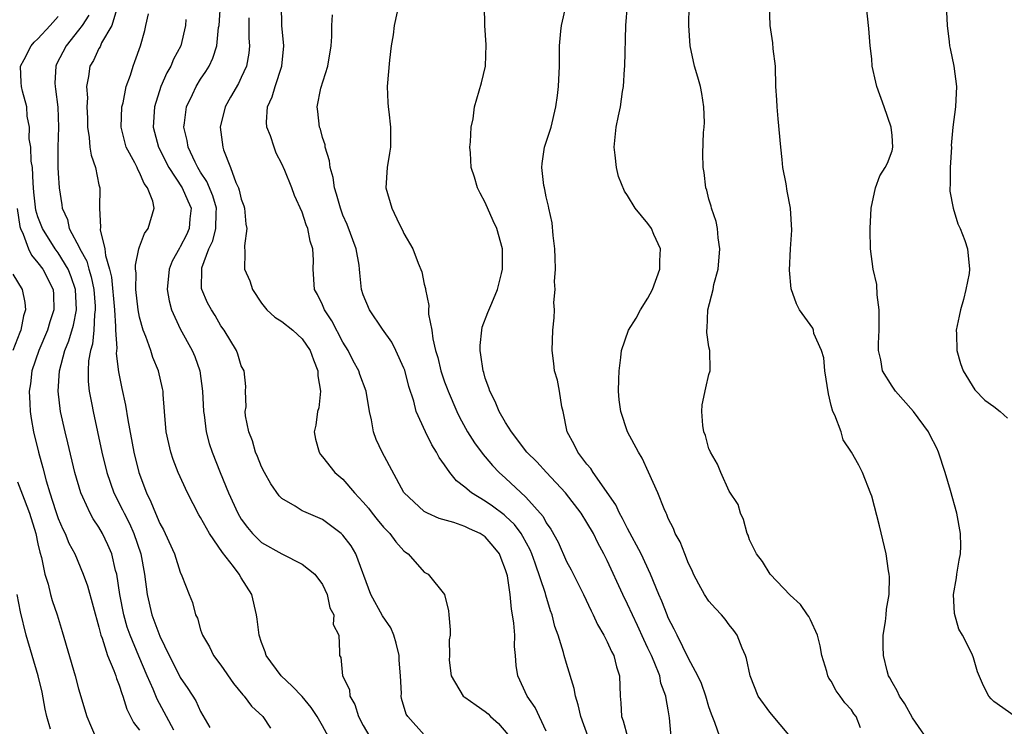
# Model space of a CAD drawing. Units: inches. Extents: x 2646000 to 2649000, y 1560000 to 1561272.
# Drawn here: x 2647335 to 2647432, y 1560884 to 1560954 of the extents above; entities that cross this region are included whole.
import ezdxf

# ---------------------------------------------------------------- set-up
doc = ezdxf.new("R2010")
doc.units = ezdxf.units.IN
doc.header["$MEASUREMENT"] = 0
doc.layers.add('LD26461560_2ft', color=124, linetype='Continuous')

msp = doc.modelspace()

# ---------------------------------------------------------------- linework, layer by layer
at = {"layer": 'LD26461560_2ft'}
for points, elevation in [([(2647375, 1560883.182), (2647373.37, 1560885), (2647373.222, 1560885.222), (2647372.772, 1560886.772), (2647372.724, 1560887), (2647372.742, 1560887.258), (2647372.66, 1560889), (2647372.529, 1560890.528), (2647372.532, 1560891), (2647372.22, 1560892.22), (2647371.991, 1560893), (2647371.708, 1560893.708), (2647370.898, 1560894.897), (2647369.736, 1560897), (2647368.283, 1560901), (2647367.794, 1560901.794), (2647367, 1560902.838), (2647366.835, 1560903), (2647365, 1560904.375), (2647363.163, 1560905.163), (2647363, 1560905.249), (2647362.295, 1560905.705), (2647361, 1560906.444), (2647360.711, 1560906.711), (2647359.893, 1560907.893), (2647359.277, 1560909), (2647359, 1560909.579), (2647358.593, 1560910.593), (2647358.403, 1560911), (2647358.107, 1560912.107), (2647357.742, 1560913), (2647357.415, 1560914.585), (2647357.393, 1560915), (2647357.481, 1560915.481), (2647357.401, 1560917), (2647357.461, 1560917.461), (2647357.288, 1560919), (2647357, 1560919.486), (2647356.664, 1560920.664), (2647356.53, 1560921), (2647355.309, 1560923), (2647355, 1560923.437), (2647354.442, 1560924.442), (2647354.061, 1560925), (2647353.688, 1560925.688), (2647353.118, 1560927), (2647353.097, 1560927.096), (2647353.105, 1560929), (2647353.133, 1560929.133), (2647353.822, 1560931), (2647354.201, 1560931.8), (2647354.509, 1560933), (2647354.543, 1560934.543), (2647354.572, 1560935), (2647354.214, 1560936.214), (2647353.628, 1560937.628), (2647353, 1560938.564), (2647352.728, 1560939), (2647352.452, 1560939.548), (2647351.781, 1560941), (2647351.673, 1560941.673), (2647351.352, 1560943), (2647351.424, 1560943.424), (2647351.609, 1560945), (2647352.2, 1560946.2), (2647352.568, 1560947), (2647353, 1560947.696), (2647353.528, 1560948.472), (2647353.839, 1560949), (2647354.218, 1560949.782), (2647354.585, 1560951), (2647354.775, 1560952.775), (2647354.816, 1560953), (2647354.97, 1560955.031)], 8416), ([(2647387, 1560883.569), (2647385.895, 1560885.895), (2647385.134, 1560887), (2647384.206, 1560889), (2647384.023, 1560890.023), (2647383.986, 1560891), (2647383.888, 1560891.888), (2647383.889, 1560893), (2647383.805, 1560894.195), (2647383.689, 1560895), (2647383.567, 1560895.567), (2647383.432, 1560897), (2647383.169, 1560898.831), (2647383, 1560899.438), (2647382.558, 1560900.557), (2647382.405, 1560901), (2647381.775, 1560901.775), (2647381, 1560902.682), (2647380.511, 1560903), (2647379.455, 1560903.455), (2647379, 1560903.699), (2647377.915, 1560904.085), (2647376.479, 1560904.479), (2647375.304, 1560905), (2647375, 1560905.167), (2647373, 1560907.025), (2647370.861, 1560911), (2647370.266, 1560912.266), (2647369.994, 1560913), (2647369.814, 1560914.186), (2647369.627, 1560915), (2647369.298, 1560917), (2647368.658, 1560918.658), (2647368.552, 1560919), (2647367.998, 1560919.998), (2647367.501, 1560921), (2647367, 1560921.833), (2647365.922, 1560923.922), (2647365.194, 1560925), (2647365, 1560925.488), (2647364.507, 1560926.507), (2647364.202, 1560927), (2647364.078, 1560929), (2647364.09, 1560929.91), (2647364.025, 1560931), (2647363.768, 1560931.768), (2647363.533, 1560933), (2647363.376, 1560933.376), (2647363, 1560934.631), (2647362.246, 1560936.246), (2647361.964, 1560937), (2647361.281, 1560938.719), (2647361, 1560939.37), (2647360.437, 1560940.437), (2647360.222, 1560941), (2647359.862, 1560942.138), (2647359.512, 1560943), (2647359.475, 1560943.475), (2647359.582, 1560945), (2647360.029, 1560945.971), (2647360.324, 1560947), (2647360.996, 1560949), (2647361.194, 1560951), (2647361.004, 1560953), (2647360.963, 1560955)], 8412), ([(2647404.075, 1560883), (2647403.586, 1560884.414), (2647403.239, 1560885.24), (2647403, 1560885.937), (2647402.683, 1560887), (2647402.252, 1560888.252), (2647401.912, 1560889), (2647401, 1560890.701), (2647399.866, 1560893), (2647399.591, 1560893.591), (2647399, 1560894.709), (2647398.876, 1560895), (2647398.357, 1560896.357), (2647398.074, 1560897), (2647397.247, 1560899), (2647396.315, 1560901), (2647395, 1560903.493), (2647394.496, 1560904.496), (2647394.208, 1560905), (2647393.836, 1560905.836), (2647391.608, 1560909), (2647391.388, 1560909.388), (2647391, 1560909.837), (2647390.093, 1560911), (2647389.748, 1560911.748), (2647389.065, 1560913), (2647388.657, 1560915), (2647388.528, 1560915.472), (2647388.299, 1560917), (2647388.095, 1560918.095), (2647387.8, 1560919), (2647387.734, 1560919.734), (2647387.568, 1560921), (2647387.645, 1560923), (2647387.787, 1560924.213), (2647387.804, 1560925), (2647387.741, 1560925.741), (2647387.885, 1560927), (2647387.804, 1560927.804), (2647387.889, 1560929), (2647387.885, 1560930.115), (2647387.83, 1560931), (2647387.685, 1560932.315), (2647387.567, 1560933.567), (2647387.251, 1560935), (2647387.227, 1560935.227), (2647387, 1560936.138), (2647386.858, 1560936.858), (2647386.808, 1560937), (2647386.762, 1560937.238), (2647386.562, 1560939), (2647386.601, 1560939.399), (2647386.834, 1560941), (2647387.467, 1560943), (2647387.948, 1560945), (2647388.115, 1560946.115), (2647388.207, 1560947), (2647388.294, 1560949), (2647388.307, 1560949.693), (2647388.29, 1560951), (2647388.421, 1560952.421), (2647388.494, 1560953), (2647388.967, 1560955)], 8404), ([(2647411.014, 1560883), (2647409, 1560885.414), (2647407.849, 1560887), (2647407.045, 1560889), (2647406.697, 1560890.697), (2647406.589, 1560891), (2647406.268, 1560891.732), (2647405.781, 1560893), (2647405.456, 1560893.456), (2647405, 1560894.024), (2647404.58, 1560894.58), (2647404.234, 1560895), (2647403.628, 1560895.628), (2647403, 1560896.362), (2647402.566, 1560897), (2647402.006, 1560898.006), (2647401.488, 1560899), (2647401.349, 1560899.349), (2647401, 1560900.06), (2647400.611, 1560901), (2647400.174, 1560902.173), (2647399.689, 1560903), (2647399.503, 1560903.503), (2647399, 1560904.493), (2647398.861, 1560904.861), (2647398.775, 1560905), (2647398.584, 1560905.416), (2647397.957, 1560907), (2647397.052, 1560909.052), (2647396.419, 1560910.419), (2647396.066, 1560911), (2647394.997, 1560913), (2647394.32, 1560915), (2647394.169, 1560916.169), (2647394.112, 1560917), (2647394.147, 1560918.147), (2647394.152, 1560919), (2647394.334, 1560920.334), (2647394.396, 1560921), (2647395.09, 1560923), (2647395.824, 1560924.176), (2647396.274, 1560925), (2647397, 1560926.167), (2647397.452, 1560927), (2647398.18, 1560929), (2647398.158, 1560929.842), (2647398.245, 1560931), (2647397.591, 1560932.409), (2647397.345, 1560933), (2647397, 1560933.495), (2647395.737, 1560935), (2647395, 1560936.251), (2647394.677, 1560936.677), (2647394.115, 1560938.115), (2647393.909, 1560939), (2647393.772, 1560940.228), (2647393.667, 1560941), (2647393.858, 1560943), (2647394.086, 1560944.086), (2647394.301, 1560945), (2647394.492, 1560946.492), (2647394.594, 1560947), (2647394.685, 1560948.685), (2647394.714, 1560949), (2647394.826, 1560953), (2647394.986, 1560955.014)], 8402), ([(2647425, 1560881.979), (2647423, 1560884.855), (2647422.25, 1560886.25), (2647421.744, 1560887), (2647421.522, 1560887.522), (2647421, 1560888.366), (2647420.79, 1560888.789), (2647420.66, 1560889), (2647420.518, 1560889.483), (2647420.148, 1560891), (2647420.124, 1560891.876), (2647420.143, 1560893), (2647420.348, 1560894.348), (2647420.416, 1560895), (2647420.45, 1560895.55), (2647420.705, 1560897), (2647420.756, 1560898.756), (2647420.734, 1560899), (2647420.667, 1560899.333), (2647420.423, 1560901), (2647419.771, 1560903.771), (2647419, 1560906.672), (2647418.92, 1560906.92), (2647418.104, 1560909), (2647417.738, 1560909.738), (2647417.006, 1560911), (2647416.21, 1560912.21), (2647415.984, 1560913), (2647415.362, 1560914.638), (2647415.178, 1560915), (2647415, 1560915.613), (2647414.745, 1560916.745), (2647414.407, 1560919), (2647414.298, 1560920.298), (2647414.058, 1560921), (2647413.328, 1560922.672), (2647413.266, 1560923), (2647413.197, 1560923.197), (2647411.917, 1560925), (2647411.605, 1560925.605), (2647411.067, 1560927.067), (2647410.916, 1560928.916), (2647411.008, 1560931), (2647411.135, 1560932.865), (2647411.007, 1560935), (2647410.684, 1560936.684), (2647410.585, 1560937.415), (2647410.275, 1560939), (2647410.212, 1560939.788), (2647410.054, 1560941), (2647409.816, 1560943.816), (2647409.693, 1560945), (2647409.67, 1560945.67), (2647409.589, 1560947), (2647409.528, 1560949), (2647409.313, 1560950.687), (2647409.268, 1560951.268), (2647409.021, 1560953), (2647408.951, 1560955.049)], 8398), ([(2647426.343, 1560955), (2647426.416, 1560953), (2647426.632, 1560951.368), (2647426.667, 1560951), (2647426.713, 1560950.713), (2647427.09, 1560949), (2647427.352, 1560947), (2647427.243, 1560945), (2647426.981, 1560943), (2647426.833, 1560941.167), (2647426.838, 1560941), (2647426.712, 1560939), (2647426.707, 1560937.293), (2647426.671, 1560937), (2647426.674, 1560936.674), (2647427, 1560934.999), (2647427.47, 1560933.47), (2647427.71, 1560933), (2647428.179, 1560931.821), (2647428.415, 1560931), (2647428.627, 1560929), (2647428.588, 1560928.588), (2647428.254, 1560927), (2647428.038, 1560926.038), (2647427.726, 1560925), (2647427.613, 1560924.387), (2647427.324, 1560923), (2647427.351, 1560922.649), (2647427.37, 1560921), (2647427.738, 1560919.738), (2647428.009, 1560919), (2647429.151, 1560917.151), (2647430.133, 1560916.133), (2647431, 1560915.503), (2647431.654, 1560915), (2647432.346, 1560914.346)], 8394), ([(2647344.84, 1560954.84), (2647344.26, 1560953), (2647343.267, 1560951.267), (2647343.107, 1560950.893), (2647343, 1560950.72), (2647342.451, 1560949.549), (2647342.111, 1560949), (2647341.971, 1560947.971), (2647341.788, 1560947), (2647341.867, 1560945.867), (2647341.824, 1560945), (2647341.868, 1560943.867), (2647341.87, 1560943), (2647342.037, 1560941.963), (2647342.112, 1560941), (2647342.231, 1560940.231), (2647342.66, 1560939), (2647343, 1560937.305), (2647343.076, 1560937), (2647343.044, 1560935), (2647343.153, 1560933.154), (2647343.125, 1560932.875), (2647343.592, 1560931), (2647343.639, 1560930.361), (2647344.047, 1560929), (2647344.237, 1560928.237), (2647344.518, 1560925), (2647344.639, 1560923.361), (2647344.622, 1560923), (2647344.747, 1560921.253), (2647344.703, 1560920.703), (2647344.923, 1560918.923), (2647345.258, 1560917.258), (2647345.622, 1560915.622), (2647345.827, 1560914.173), (2647346.432, 1560911), (2647346.92, 1560909), (2647347.667, 1560907), (2647348.119, 1560906.119), (2647348.568, 1560905), (2647349, 1560903.98), (2647349.35, 1560903.35), (2647349.525, 1560903), (2647350.423, 1560901), (2647351, 1560899.186), (2647351.163, 1560898.837), (2647351.872, 1560897), (2647352.216, 1560896.216), (2647352.51, 1560895), (2647352.685, 1560894.685), (2647353, 1560893.535), (2647353.171, 1560893), (2647353.865, 1560891.865), (2647354.284, 1560891), (2647355, 1560890.039), (2647356.246, 1560888.246), (2647357.138, 1560887.138), (2647357.277, 1560887), (2647358.019, 1560886.019), (2647359.133, 1560885), (2647359.859, 1560883.859)], 8422), ([(2647365.577, 1560883), (2647365, 1560884.091), (2647364.476, 1560885), (2647363.888, 1560885.888), (2647363, 1560886.959), (2647361.993, 1560887.993), (2647360.931, 1560889), (2647359.445, 1560891), (2647359.35, 1560891.35), (2647359, 1560892.273), (2647358.745, 1560893), (2647358.575, 1560894.575), (2647358.509, 1560895), (2647358.045, 1560897), (2647357, 1560898.643), (2647356.803, 1560899), (2647356.227, 1560899.773), (2647355.149, 1560901.149), (2647353.869, 1560903), (2647353, 1560904.581), (2647352.836, 1560904.836), (2647351.704, 1560907), (2647350.788, 1560909), (2647350.301, 1560910.302), (2647350.076, 1560911), (2647349.868, 1560911.868), (2647349.621, 1560913), (2647349.434, 1560915), (2647349.314, 1560916.686), (2647349.307, 1560917), (2647349.26, 1560917.26), (2647348.868, 1560919), (2647348.317, 1560920.317), (2647348.099, 1560921), (2647347.621, 1560922.379), (2647347.356, 1560923), (2647347, 1560924.302), (2647346.868, 1560925), (2647346.642, 1560927), (2647346.658, 1560928.658), (2647346.612, 1560929), (2647346.581, 1560929.419), (2647346.935, 1560931), (2647347, 1560931.197), (2647347.486, 1560932.514), (2647347.854, 1560933), (2647348.424, 1560935), (2647348.298, 1560935.702), (2647347.79, 1560937), (2647347.446, 1560937.446), (2647347, 1560938.53), (2647346.818, 1560938.818), (2647346.763, 1560939), (2647346.536, 1560939.464), (2647345.695, 1560941), (2647345.536, 1560941.536), (2647345.175, 1560943), (2647345.269, 1560945), (2647345.371, 1560945.371), (2647345.695, 1560947), (2647346.089, 1560948.089), (2647346.354, 1560949), (2647346.541, 1560949.459), (2647347.088, 1560951), (2647347.502, 1560952.498), (2647347.622, 1560953), (2647347.859, 1560954.141)], 8420), ([(2647391.125, 1560883), (2647390.382, 1560885), (2647390.147, 1560886.147), (2647389.861, 1560887), (2647389.756, 1560887.756), (2647389, 1560890.211), (2647388.764, 1560891), (2647388.693, 1560891.306), (2647388.162, 1560893), (2647387.847, 1560893.847), (2647387.575, 1560895), (2647387.408, 1560895.408), (2647386.94, 1560896.94), (2647386.906, 1560897.094), (2647385.906, 1560900.094), (2647385.569, 1560901), (2647385.397, 1560901.397), (2647384.702, 1560902.702), (2647384.524, 1560903), (2647383.881, 1560903.881), (2647383, 1560904.721), (2647382.846, 1560904.846), (2647381.698, 1560905.699), (2647381, 1560906.19), (2647379.657, 1560907), (2647379, 1560907.58), (2647378.177, 1560908.178), (2647377.511, 1560909), (2647377, 1560909.748), (2647376.471, 1560910.471), (2647376.211, 1560911), (2647375.739, 1560911.739), (2647375.108, 1560913), (2647374.213, 1560915), (2647373.976, 1560916.024), (2647373.484, 1560917.484), (2647373.075, 1560919.075), (2647373, 1560919.277), (2647372.211, 1560921), (2647371.82, 1560921.82), (2647370.89, 1560923.11), (2647369.6, 1560925), (2647369, 1560926.491), (2647368.837, 1560927), (2647368.657, 1560928.657), (2647368.636, 1560929), (2647368.58, 1560929.42), (2647368.284, 1560931), (2647367.401, 1560933.401), (2647367, 1560934.317), (2647366.744, 1560935), (2647366.378, 1560936.378), (2647366.182, 1560937), (2647366.032, 1560938.032), (2647365.75, 1560939), (2647365.678, 1560939.678), (2647365.265, 1560941), (2647365.235, 1560941.235), (2647365, 1560941.959), (2647364.785, 1560942.786), (2647364.694, 1560943), (2647364.531, 1560944.531), (2647364.46, 1560945), (2647364.836, 1560946.836), (2647365.509, 1560949), (2647365.827, 1560951), (2647365.893, 1560951.893), (2647365.91, 1560953), (2647365.97, 1560954.03)], 8410), ([(2647372.344, 1560954.344), (2647372.039, 1560953), (2647371.937, 1560952.063), (2647371.755, 1560951), (2647371.59, 1560949.59), (2647371.361, 1560947), (2647371.405, 1560945.405), (2647371.434, 1560945), (2647371.506, 1560944.494), (2647371.674, 1560943), (2647371.668, 1560941), (2647371.563, 1560940.437), (2647371.341, 1560939), (2647371.23, 1560937), (2647371.794, 1560935), (2647372.53, 1560933.47), (2647372.859, 1560932.859), (2647373, 1560932.533), (2647373.871, 1560931), (2647374.403, 1560929.597), (2647374.752, 1560928.752), (2647375, 1560927.532), (2647375.105, 1560927.105), (2647375.108, 1560927), (2647375.435, 1560925.435), (2647375.419, 1560925), (2647375.424, 1560924.576), (2647375.734, 1560923), (2647375.832, 1560922.168), (2647376.106, 1560921), (2647376.32, 1560920.32), (2647376.627, 1560919), (2647377, 1560917.92), (2647377.258, 1560917.258), (2647377.337, 1560917), (2647378.184, 1560915), (2647378.447, 1560914.447), (2647379.261, 1560913), (2647379.932, 1560911.932), (2647380.779, 1560910.779), (2647381, 1560910.54), (2647381.702, 1560909.702), (2647382.375, 1560909), (2647383, 1560908.441), (2647385, 1560906.588), (2647386.675, 1560904.675), (2647387, 1560904.066), (2647387.444, 1560903.444), (2647388.152, 1560902.152), (2647389, 1560900.237), (2647389.433, 1560899.433), (2647390.648, 1560897), (2647391.399, 1560895.399), (2647391.611, 1560895), (2647392.05, 1560894.05), (2647392.671, 1560893), (2647393, 1560892.35), (2647393.41, 1560891.41), (2647393.636, 1560891), (2647393.888, 1560889.888), (2647394.185, 1560889), (2647394.254, 1560887), (2647394.339, 1560886.339), (2647394.396, 1560885), (2647394.567, 1560884.567), (2647394.973, 1560883)], 8408), ([(2647399.288, 1560883), (2647399.131, 1560884.869), (2647399, 1560885.654), (2647398.784, 1560886.784), (2647398.771, 1560887), (2647398.27, 1560888.27), (2647398.154, 1560889), (2647397.615, 1560890.385), (2647397.344, 1560891), (2647397, 1560891.739), (2647396.581, 1560892.581), (2647395.959, 1560893.959), (2647395.461, 1560895), (2647395, 1560896.042), (2647394.536, 1560897), (2647393, 1560900.347), (2647392.67, 1560901), (2647392.076, 1560902.076), (2647391.627, 1560903), (2647391, 1560904.083), (2647390.422, 1560905), (2647388.889, 1560907), (2647387.018, 1560909), (2647386.059, 1560910.059), (2647385.101, 1560911), (2647383.575, 1560913), (2647383, 1560913.92), (2647382.372, 1560915), (2647381.981, 1560915.981), (2647381.447, 1560917), (2647381.344, 1560917.344), (2647381, 1560918.285), (2647380.845, 1560918.845), (2647380.787, 1560919), (2647380.577, 1560920.577), (2647380.485, 1560921), (2647380.485, 1560921.515), (2647380.654, 1560923), (2647380.703, 1560923.297), (2647381.244, 1560924.756), (2647381.654, 1560925.654), (2647382.198, 1560927), (2647382.6, 1560928.6), (2647382.684, 1560929), (2647382.676, 1560931), (2647382.132, 1560933), (2647381.768, 1560933.768), (2647381, 1560935.567), (2647380.491, 1560936.491), (2647380.246, 1560937), (2647379.948, 1560938.051), (2647379.622, 1560939), (2647379.532, 1560940.468), (2647379.483, 1560941), (2647379.548, 1560941.548), (2647379.618, 1560943), (2647379.799, 1560943.799), (2647379.95, 1560945), (2647380.637, 1560947.362), (2647381.025, 1560949), (2647381.099, 1560951.099), (2647380.963, 1560953), (2647380.906, 1560954.906)], 8406), ([(2647417.885, 1560883.885), (2647417.468, 1560885), (2647417.259, 1560885.259), (2647417, 1560885.656), (2647416.354, 1560886.354), (2647415.904, 1560887), (2647415.509, 1560887.509), (2647415, 1560888.472), (2647414.787, 1560888.787), (2647414.684, 1560889), (2647414.588, 1560889.412), (2647414.112, 1560891), (2647413.941, 1560891.94), (2647413.673, 1560893), (2647413, 1560894.502), (2647412.832, 1560894.832), (2647412.7, 1560895), (2647412.01, 1560896.01), (2647411, 1560896.925), (2647409.013, 1560899), (2647408.248, 1560900.248), (2647407.668, 1560901), (2647407, 1560902.385), (2647406.84, 1560902.84), (2647406.765, 1560903), (2647406.389, 1560904.388), (2647406.086, 1560905), (2647405.872, 1560905.872), (2647405, 1560907.161), (2647404.159, 1560909), (2647403.832, 1560909.832), (2647403.135, 1560911), (2647403.108, 1560911.107), (2647403, 1560911.34), (2647402.653, 1560912.653), (2647402.504, 1560913), (2647402.381, 1560913.619), (2647402.289, 1560915), (2647402.332, 1560915.668), (2647402.674, 1560917.326), (2647403, 1560918.644), (2647403.13, 1560919), (2647403.117, 1560919.117), (2647403.087, 1560921), (2647403, 1560921.378), (2647402.778, 1560922.778), (2647402.788, 1560923), (2647402.834, 1560923.166), (2647402.894, 1560925), (2647403.405, 1560927), (2647403.49, 1560927.49), (2647403.905, 1560929), (2647404.081, 1560931), (2647403.896, 1560932.104), (2647403.832, 1560933), (2647403.713, 1560933.713), (2647403.239, 1560935), (2647403.203, 1560935.203), (2647403, 1560935.888), (2647402.781, 1560936.781), (2647402.685, 1560937), (2647402.513, 1560938.513), (2647402.424, 1560939), (2647402.405, 1560940.405), (2647402.466, 1560942.466), (2647402.534, 1560943), (2647402.545, 1560943.455), (2647402.503, 1560945), (2647402.298, 1560946.298), (2647402.15, 1560947), (2647401.914, 1560947.914), (2647401.571, 1560949), (2647401.138, 1560951), (2647401.011, 1560953), (2647401.046, 1560954.954)], 8400), ([(2647433, 1560885.068), (2647431, 1560886.463), (2647430.739, 1560886.739), (2647430.523, 1560887), (2647430.007, 1560888.007), (2647429.406, 1560889.406), (2647429, 1560890.779), (2647428.869, 1560891.131), (2647427.924, 1560893), (2647427.577, 1560893.577), (2647427.13, 1560895.13), (2647427.047, 1560897), (2647427.35, 1560898.65), (2647427.386, 1560899), (2647427.609, 1560900.391), (2647427.727, 1560901), (2647427.756, 1560901.756), (2647427.738, 1560903), (2647427.368, 1560905), (2647426.754, 1560907.246), (2647426.236, 1560909), (2647425.585, 1560911), (2647425.399, 1560911.399), (2647424.714, 1560912.715), (2647424.581, 1560913), (2647423.119, 1560915), (2647421.349, 1560917), (2647421, 1560917.502), (2647420.072, 1560919), (2647419.892, 1560920.108), (2647419.678, 1560921), (2647419.683, 1560921.683), (2647419.734, 1560923), (2647419.721, 1560924.279), (2647419.751, 1560925), (2647419.526, 1560926.473), (2647419.493, 1560927.493), (2647419.142, 1560929), (2647418.9, 1560931), (2647418.862, 1560932.862), (2647418.845, 1560933), (2647418.963, 1560935), (2647419.363, 1560937), (2647419.797, 1560938.203), (2647420.321, 1560939), (2647420.551, 1560939.449), (2647421, 1560940.644), (2647421.067, 1560941), (2647421, 1560942.174), (2647420.926, 1560943), (2647420.245, 1560945), (2647419.51, 1560947), (2647419.407, 1560947.407), (2647419.063, 1560949), (2647419, 1560949.715), (2647418.85, 1560951), (2647418.706, 1560952.706), (2647418.699, 1560953), (2647418.523, 1560954.523)], 8396), ([(2647350.359, 1560883.641), (2647349.631, 1560885), (2647349.425, 1560885.425), (2647348.712, 1560886.712), (2647348.319, 1560887.681), (2647347.733, 1560889), (2647346.92, 1560890.92), (2647346.059, 1560893), (2647345.784, 1560893.784), (2647345.446, 1560895), (2647345.059, 1560897), (2647344.747, 1560899), (2647344.642, 1560899.358), (2647344.26, 1560901), (2647343.885, 1560901.885), (2647343.357, 1560903), (2647343, 1560903.617), (2647342.444, 1560904.444), (2647342.136, 1560905), (2647341.414, 1560906.586), (2647341.205, 1560907), (2647340.634, 1560909), (2647339.937, 1560911.937), (2647339.669, 1560913), (2647339.232, 1560915), (2647338.976, 1560917), (2647339.107, 1560919), (2647339.654, 1560921), (2647340.047, 1560921.952), (2647340.492, 1560923.508), (2647340.779, 1560925), (2647340.69, 1560927), (2647340.262, 1560928.261), (2647339.972, 1560929), (2647339, 1560930.606), (2647338.708, 1560931), (2647337.436, 1560933), (2647337, 1560934.165), (2647336.805, 1560934.805), (2647336.605, 1560936.605), (2647336.531, 1560937.469), (2647336.458, 1560939), (2647336.345, 1560939.655), (2647336.314, 1560941), (2647336.155, 1560941.845), (2647336.178, 1560943), (2647335.947, 1560944.053), (2647335.894, 1560945), (2647335.468, 1560946.532), (2647335.371, 1560947), (2647335.368, 1560947.368), (2647335.286, 1560949), (2647335.633, 1560949.633), (2647336.337, 1560951), (2647336.64, 1560951.36), (2647337, 1560951.666), (2647338.19, 1560953), (2647339, 1560953.877)], 8426), ([(2647342.003, 1560953.997), (2647341.335, 1560953), (2647341, 1560952.533), (2647339.779, 1560951), (2647338.833, 1560949.167), (2647338.756, 1560949), (2647338.677, 1560947.323), (2647338.68, 1560947), (2647338.726, 1560946.726), (2647338.944, 1560944.945), (2647339.008, 1560943), (2647338.95, 1560941), (2647338.974, 1560939.026), (2647339, 1560938.445), (2647339.087, 1560937), (2647339.356, 1560935.356), (2647339.377, 1560935), (2647339.893, 1560933.893), (2647340.089, 1560933), (2647341.1, 1560931.1), (2647341.121, 1560931), (2647341.795, 1560929.795), (2647342.007, 1560929), (2647342.245, 1560928.245), (2647342.498, 1560927), (2647342.62, 1560925.38), (2647342.636, 1560925), (2647342.564, 1560924.564), (2647342.493, 1560923), (2647342.363, 1560921.637), (2647342.171, 1560921), (2647341.986, 1560919.986), (2647341.933, 1560919), (2647341.948, 1560917.948), (2647342.048, 1560917), (2647342.315, 1560915.685), (2647342.438, 1560915), (2647343.291, 1560911), (2647343.766, 1560909), (2647344.468, 1560907), (2647345.332, 1560905.332), (2647345.473, 1560905), (2647345.992, 1560903.992), (2647346.428, 1560903), (2647347.11, 1560901), (2647347.489, 1560899), (2647347.748, 1560897), (2647348.214, 1560895), (2647349, 1560892.89), (2647349.917, 1560891), (2647350.921, 1560889), (2647351, 1560888.85), (2647351.76, 1560887.76), (2647352.531, 1560886.531), (2647353, 1560885.504), (2647353.918, 1560883.918)], 8424), ([(2647351.563, 1560953.564), (2647351.529, 1560953), (2647351.053, 1560951), (2647350.339, 1560949.661), (2647350.071, 1560949), (2647349.676, 1560948.324), (2647349.1, 1560947), (2647348.473, 1560945), (2647348.341, 1560943), (2647348.849, 1560941), (2647349.879, 1560939), (2647351.199, 1560937), (2647351.732, 1560935.732), (2647352.061, 1560935), (2647351.953, 1560933.953), (2647351.881, 1560933), (2647351.599, 1560932.401), (2647351, 1560931.211), (2647350.913, 1560931.087), (2647350.209, 1560929.791), (2647349.911, 1560929), (2647349.697, 1560927), (2647349.894, 1560925.894), (2647350.127, 1560925), (2647351, 1560923.155), (2647352.186, 1560921), (2647352.418, 1560920.418), (2647352.928, 1560919), (2647353.189, 1560917), (2647353.279, 1560915), (2647353.335, 1560914.665), (2647353.544, 1560913), (2647353.851, 1560911.851), (2647354.124, 1560911), (2647354.912, 1560909), (2647355.751, 1560907), (2647356.648, 1560905), (2647357, 1560904.408), (2647357.597, 1560903.597), (2647358.098, 1560903), (2647358.547, 1560902.547), (2647359, 1560902.129), (2647361, 1560901), (2647363, 1560899.987), (2647364.244, 1560899), (2647365, 1560897.98), (2647365.456, 1560897), (2647365.694, 1560895.694), (2647366.098, 1560895), (2647366.037, 1560894.037), (2647366.583, 1560893), (2647366.653, 1560891.347), (2647366.646, 1560891), (2647366.804, 1560890.805), (2647366.96, 1560889), (2647367.66, 1560887.661), (2647367.671, 1560887), (2647368.18, 1560886.18), (2647368.521, 1560885), (2647369, 1560884.113), (2647369.632, 1560883)], 8418), ([(2647357.752, 1560953.752), (2647357.749, 1560953), (2647357.754, 1560951.754), (2647357.803, 1560951), (2647357.734, 1560950.266), (2647357.507, 1560949), (2647357, 1560947.865), (2647356.721, 1560947.279), (2647355.931, 1560945.931), (2647355.41, 1560945), (2647354.91, 1560943), (2647355.171, 1560941), (2647355.247, 1560940.753), (2647355.944, 1560939), (2647356.463, 1560937.537), (2647356.722, 1560937), (2647356.798, 1560936.798), (2647357, 1560935.891), (2647357.246, 1560935.246), (2647357.312, 1560935), (2647357.449, 1560933.448), (2647357.543, 1560933), (2647357.306, 1560931.306), (2647357.346, 1560930.654), (2647357.331, 1560929), (2647357.849, 1560927.849), (2647358.088, 1560927), (2647359, 1560925.675), (2647359.522, 1560925), (2647360.286, 1560924.286), (2647361, 1560923.857), (2647362.085, 1560923), (2647363, 1560922.157), (2647363.791, 1560921), (2647364.089, 1560920.089), (2647364.536, 1560919), (2647364.524, 1560918.524), (2647364.788, 1560917), (2647364.624, 1560915.376), (2647364.501, 1560915), (2647364.345, 1560913.654), (2647364.18, 1560913), (2647364.288, 1560912.288), (2647364.645, 1560911), (2647364.783, 1560910.783), (2647365, 1560910.54), (2647366.217, 1560909), (2647367, 1560908.356), (2647368.15, 1560907), (2647369, 1560906.104), (2647369.499, 1560905.499), (2647369.86, 1560905), (2647370.368, 1560904.368), (2647371, 1560903.642), (2647371.309, 1560903.309), (2647371.625, 1560903), (2647372.194, 1560902.194), (2647373, 1560901.293), (2647373.16, 1560901.159), (2647373.4, 1560901), (2647375, 1560899.209), (2647375.368, 1560899), (2647377, 1560897), (2647377.383, 1560895.383), (2647377.428, 1560895), (2647377.539, 1560893.539), (2647377.533, 1560893), (2647377.458, 1560892.541), (2647377.465, 1560891), (2647377.449, 1560890.551), (2647377.627, 1560889), (2647378.837, 1560887), (2647378.924, 1560886.924), (2647379, 1560886.888), (2647380.102, 1560886.102), (2647381, 1560885.489), (2647381.273, 1560885.273), (2647381.521, 1560885), (2647382.313, 1560884.313), (2647383.216, 1560883.216)], 8414), ([(2647334.97, 1560934.97), (2647335.214, 1560933.214), (2647335.279, 1560933), (2647335.55, 1560932.45), (2647336.079, 1560931), (2647336.378, 1560930.378), (2647337, 1560929.65), (2647337.474, 1560929), (2647338.492, 1560927), (2647338.529, 1560926.529), (2647338.566, 1560925), (2647338.176, 1560923.824), (2647337.934, 1560923), (2647337.086, 1560921), (2647336.414, 1560919), (2647336.256, 1560917.744), (2647336.127, 1560917), (2647336.204, 1560915.796), (2647336.221, 1560915), (2647336.32, 1560914.32), (2647336.571, 1560913), (2647337.054, 1560911), (2647337.479, 1560909.479), (2647337.809, 1560908.19), (2647338.172, 1560907), (2647338.724, 1560905.276), (2647339, 1560904.493), (2647339.444, 1560903.444), (2647339.677, 1560903), (2647340.056, 1560902.055), (2647340.617, 1560901), (2647341.452, 1560899), (2647341.863, 1560897.863), (2647343, 1560893.782), (2647343.141, 1560893.141), (2647343.186, 1560893), (2647343.306, 1560892.694), (2647343.839, 1560891), (2647344.476, 1560889.524), (2647344.668, 1560889), (2647344.742, 1560888.742), (2647345, 1560888.091), (2647345.252, 1560887.252), (2647345.362, 1560887), (2647345.735, 1560885.735), (2647346.119, 1560885), (2647346.408, 1560884.408), (2647347, 1560883.639)], 8428), ([(2647334.532, 1560928.532), (2647335.435, 1560927), (2647335.723, 1560925.723), (2647335.786, 1560925), (2647335.581, 1560924.419), (2647335.303, 1560923), (2647335.208, 1560922.792), (2647334.53, 1560921)], 8430), ([(2647335, 1560908.102), (2647335.631, 1560906.369), (2647336.178, 1560905), (2647336.79, 1560903), (2647337, 1560901.972), (2647337.182, 1560901.182), (2647337.348, 1560900.652), (2647337.684, 1560899), (2647337.993, 1560898.008), (2647338.247, 1560897), (2647338.413, 1560896.413), (2647338.88, 1560895), (2647339.375, 1560893.375), (2647340.661, 1560889), (2647341, 1560887.726), (2647341.812, 1560885), (2647342.155, 1560884.155), (2647342.669, 1560883)], 8430), ([(2647338.237, 1560883.763), (2647337.882, 1560885), (2647337.727, 1560885.727), (2647337.407, 1560887.407), (2647337.012, 1560889), (2647335.835, 1560893), (2647335.287, 1560895.287), (2647334.973, 1560897)], 8432)]:
    msp.add_lwpolyline(points, dxfattribs=dict(at, elevation=elevation))

doc.saveas('drawing.dxf')
